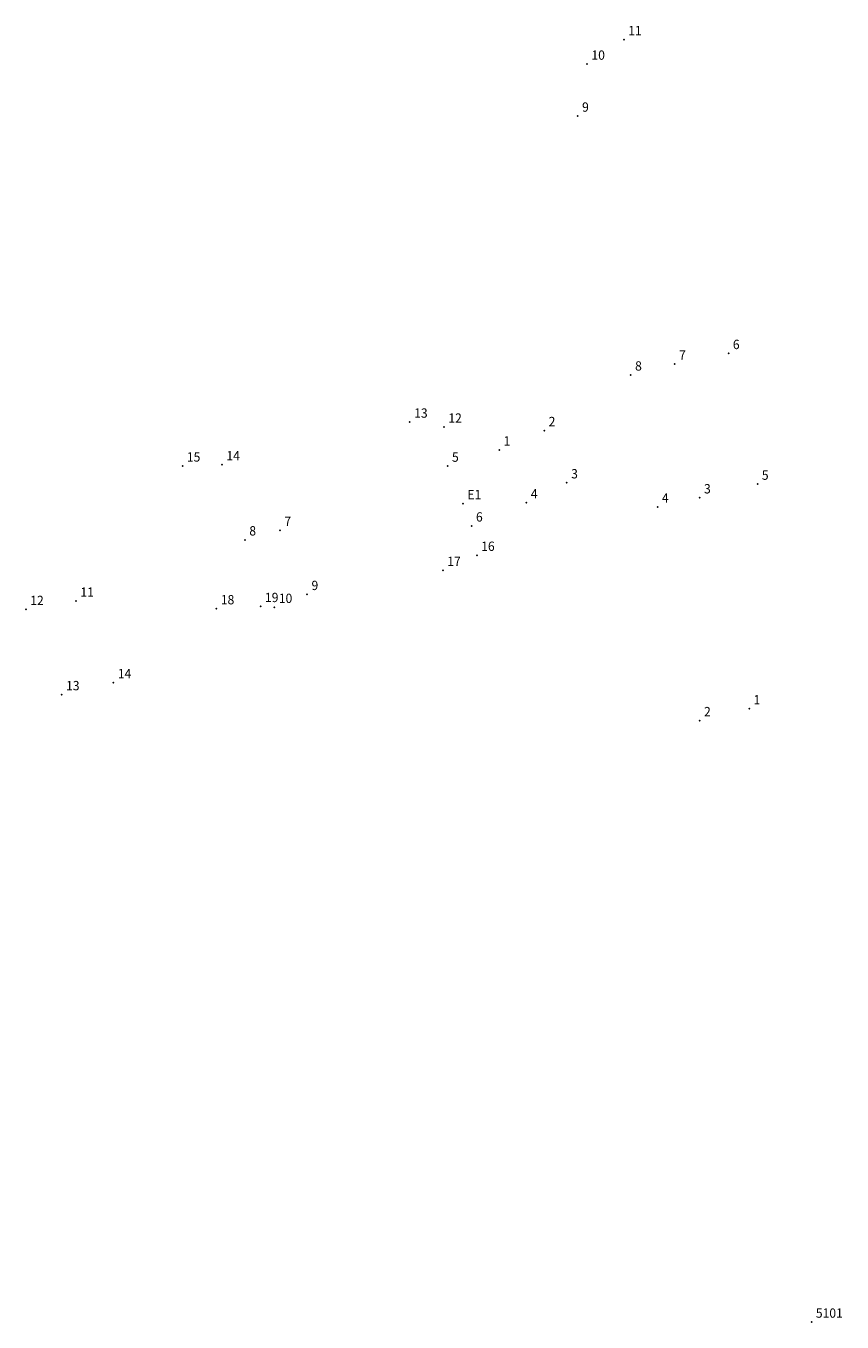
# Model space of a CAD drawing. Extents: x 181670 to 181735, y 1678854 to 1678959.
import ezdxf

# ---------------------------------------------------------------- set-up
doc = ezdxf.new("R2010")
doc.units = 0
doc.header["$MEASUREMENT"] = 0
doc.linetypes.add('CONTINUO', pattern=[0])
doc.layers.get('0').update_dxf_attribs({"linetype": 'CONTINUOUS'})
doc.layers.add('_TG', color=7, linetype='CONTINUO')
doc.styles.add('SIMPLEX', font='simplex', dxfattribs={"height": 0.2})

# ---------------------------------------------------------------- blocks, each defined once
blk = doc.blocks.new('SIMB_PONTO')
at = {"color": 0}
blk.add_point((0, 0), dxfattribs=at)
for tag in ['COTA', 'PONTO', 'DESC']:
    blk.add_attdef(tag, (0, 0), '', height=1)

msp = doc.modelspace()

# ---------------------------------------------------------------- block references
at = {"layer": '_TG', "color": 3}
ref = msp.add_blockref('SIMB_PONTO', (181717.67, 1678957.48), dxfattribs=at)
ref.add_attrib('PONTO', '11', (181718.02, 1678957.83), dxfattribs={"layer": '0', "color": 1, "height": 0.75, "style": 'SIMPLEX', "width": 0.954526, "flags": 8})
ref = msp.add_blockref('SIMB_PONTO', (181714.71, 1678955.51), dxfattribs=at)
ref.add_attrib('PONTO', '10', (181715.06, 1678955.86), dxfattribs={"layer": '0', "color": 1, "height": 0.75, "style": 'SIMPLEX', "width": 0.954526, "flags": 8})
ref = msp.add_blockref('SIMB_PONTO', (181713.96, 1678951.33), dxfattribs=at)
ref.add_attrib('PONTO', '9', (181714.31, 1678951.68), dxfattribs={"layer": '0', "color": 1, "height": 0.75, "style": 'SIMPLEX', "width": 0.954526, "flags": 8})
ref = msp.add_blockref('SIMB_PONTO', (181726.08, 1678932.24), dxfattribs=at)
ref.add_attrib('PONTO', '6', (181726.43, 1678932.59), dxfattribs={"layer": '0', "color": 1, "height": 0.75, "style": 'SIMPLEX', "width": 0.954526, "flags": 8})
ref = msp.add_blockref('SIMB_PONTO', (181721.75, 1678931.38), dxfattribs=at)
ref.add_attrib('PONTO', '7', (181722.1, 1678931.73), dxfattribs={"layer": '0', "color": 1, "height": 0.75, "style": 'SIMPLEX', "width": 0.954526, "flags": 8})
ref = msp.add_blockref('SIMB_PONTO', (181718.22, 1678930.51), dxfattribs=at)
ref.add_attrib('PONTO', '8', (181718.57, 1678930.86), dxfattribs={"layer": '0', "color": 1, "height": 0.75, "style": 'SIMPLEX', "width": 0.954526, "flags": 8})
ref = msp.add_blockref('SIMB_PONTO', (181700.46, 1678926.72), dxfattribs=at)
ref.add_attrib('PONTO', '13', (181700.81, 1678927.07), dxfattribs={"layer": '0', "color": 1, "height": 0.75, "style": 'SIMPLEX', "width": 0.954526, "flags": 8})
ref = msp.add_blockref('SIMB_PONTO', (181703.21, 1678926.32), dxfattribs=at)
ref.add_attrib('PONTO', '12', (181703.56, 1678926.67), dxfattribs={"layer": '0', "color": 1, "height": 0.75, "style": 'SIMPLEX', "width": 0.954526, "flags": 8})
ref = msp.add_blockref('SIMB_PONTO', (181711.27, 1678926.04), dxfattribs=at)
ref.add_attrib('PONTO', '2', (181711.62, 1678926.39), dxfattribs={"layer": '0', "color": 1, "height": 0.75, "style": 'SIMPLEX', "width": 0.954526, "flags": 8})
ref = msp.add_blockref('SIMB_PONTO', (181707.65, 1678924.48), dxfattribs=at)
ref.add_attrib('PONTO', '1', (181708, 1678924.83), dxfattribs={"layer": '0', "color": 1, "height": 0.75, "style": 'SIMPLEX', "width": 0.954526, "flags": 8})
ref = msp.add_blockref('SIMB_PONTO', (181682.19, 1678923.19), dxfattribs=at)
ref.add_attrib('PONTO', '15', (181682.54, 1678923.54), dxfattribs={"layer": '0', "color": 1, "height": 0.75, "style": 'SIMPLEX', "width": 0.954526, "flags": 8})
ref = msp.add_blockref('SIMB_PONTO', (181685.37, 1678923.29), dxfattribs=at)
ref.add_attrib('PONTO', '14', (181685.72, 1678923.64), dxfattribs={"layer": '0', "color": 1, "height": 0.75, "style": 'SIMPLEX', "width": 0.954526, "flags": 8})
ref = msp.add_blockref('SIMB_PONTO', (181703.5, 1678923.18), dxfattribs=at)
ref.add_attrib('PONTO', '5', (181703.85, 1678923.53), dxfattribs={"layer": '0', "color": 1, "height": 0.75, "style": 'SIMPLEX', "width": 0.954526, "flags": 8})
ref = msp.add_blockref('SIMB_PONTO', (181713.08, 1678921.84), dxfattribs=at)
ref.add_attrib('PONTO', '3', (181713.43, 1678922.19), dxfattribs={"layer": '0', "color": 1, "height": 0.75, "style": 'SIMPLEX', "width": 0.954526, "flags": 8})
ref = msp.add_blockref('SIMB_PONTO', (181728.41, 1678921.73), dxfattribs=at)
ref.add_attrib('PONTO', '5', (181728.76, 1678922.08), dxfattribs={"layer": '0', "color": 1, "height": 0.75, "style": 'SIMPLEX', "width": 0.954526, "flags": 8})
ref = msp.add_blockref('SIMB_PONTO', (181704.74, 1678920.17), dxfattribs=at)
ref.add_attrib('PONTO', 'E1', (181705.09, 1678920.52), dxfattribs={"layer": '0', "color": 1, "height": 0.75, "style": 'SIMPLEX', "width": 0.954526, "flags": 8})
ref = msp.add_blockref('SIMB_PONTO', (181704.74, 1678920.17), dxfattribs=at)
ref.add_attrib('PONTO', 'E1', (181705.09, 1678920.52), dxfattribs={"layer": '0', "color": 1, "height": 0.75, "style": 'SIMPLEX', "width": 0.954526, "flags": 8})
ref = msp.add_blockref('SIMB_PONTO', (181709.84, 1678920.23), dxfattribs=at)
ref.add_attrib('PONTO', '4', (181710.19, 1678920.58), dxfattribs={"layer": '0', "color": 1, "height": 0.75, "style": 'SIMPLEX', "width": 0.954526, "flags": 8})
ref = msp.add_blockref('SIMB_PONTO', (181720.38, 1678919.9), dxfattribs=at)
ref.add_attrib('PONTO', '4', (181720.73, 1678920.25), dxfattribs={"layer": '0', "color": 1, "height": 0.75, "style": 'SIMPLEX', "width": 0.954526, "flags": 8})
ref = msp.add_blockref('SIMB_PONTO', (181723.76, 1678920.63), dxfattribs=at)
ref.add_attrib('PONTO', '3', (181724.11, 1678920.98), dxfattribs={"layer": '0', "color": 1, "height": 0.75, "style": 'SIMPLEX', "width": 0.954526, "flags": 8})
ref = msp.add_blockref('SIMB_PONTO', (181690.03, 1678918.02), dxfattribs=at)
ref.add_attrib('PONTO', '7', (181690.38, 1678918.37), dxfattribs={"layer": '0', "color": 1, "height": 0.75, "style": 'SIMPLEX', "width": 0.954526, "flags": 8})
ref = msp.add_blockref('SIMB_PONTO', (181705.43, 1678918.37), dxfattribs=at)
ref.add_attrib('PONTO', '6', (181705.78, 1678918.72), dxfattribs={"layer": '0', "color": 1, "height": 0.75, "style": 'SIMPLEX', "width": 0.954526, "flags": 8})
ref = msp.add_blockref('SIMB_PONTO', (181687.21, 1678917.25), dxfattribs=at)
ref.add_attrib('PONTO', '8', (181687.56, 1678917.6), dxfattribs={"layer": '0', "color": 1, "height": 0.75, "style": 'SIMPLEX', "width": 0.954526, "flags": 8})
ref = msp.add_blockref('SIMB_PONTO', (181705.85, 1678916.01), dxfattribs=at)
ref.add_attrib('PONTO', '16', (181706.2, 1678916.36), dxfattribs={"layer": '0', "color": 1, "height": 0.75, "style": 'SIMPLEX', "width": 0.954526, "flags": 8})
ref = msp.add_blockref('SIMB_PONTO', (181703.12, 1678914.79), dxfattribs=at)
ref.add_attrib('PONTO', '17', (181703.47, 1678915.14), dxfattribs={"layer": '0', "color": 1, "height": 0.75, "style": 'SIMPLEX', "width": 0.954526, "flags": 8})
ref = msp.add_blockref('SIMB_PONTO', (181692.21, 1678912.86), dxfattribs=at)
ref.add_attrib('PONTO', '9', (181692.56, 1678913.21), dxfattribs={"layer": '0', "color": 1, "height": 0.75, "style": 'SIMPLEX', "width": 0.954526, "flags": 8})
ref = msp.add_blockref('SIMB_PONTO', (181669.6, 1678911.65), dxfattribs=at)
ref.add_attrib('PONTO', '12', (181669.95, 1678912), dxfattribs={"layer": '0', "color": 1, "height": 0.75, "style": 'SIMPLEX', "width": 0.954526, "flags": 8})
ref = msp.add_blockref('SIMB_PONTO', (181673.63, 1678912.32), dxfattribs=at)
ref.add_attrib('PONTO', '11', (181673.98, 1678912.67), dxfattribs={"layer": '0', "color": 1, "height": 0.75, "style": 'SIMPLEX', "width": 0.954526, "flags": 8})
ref = msp.add_blockref('SIMB_PONTO', (181684.92, 1678911.71), dxfattribs=at)
ref.add_attrib('PONTO', '18', (181685.27, 1678912.06), dxfattribs={"layer": '0', "color": 1, "height": 0.75, "style": 'SIMPLEX', "width": 0.954526, "flags": 8})
ref = msp.add_blockref('SIMB_PONTO', (181688.47, 1678911.89), dxfattribs=at)
ref.add_attrib('PONTO', '19', (181688.82, 1678912.24), dxfattribs={"layer": '0', "color": 1, "height": 0.75, "style": 'SIMPLEX', "width": 0.954526, "flags": 8})
ref = msp.add_blockref('SIMB_PONTO', (181689.58, 1678911.82), dxfattribs=at)
ref.add_attrib('PONTO', '10', (181689.93, 1678912.17), dxfattribs={"layer": '0', "color": 1, "height": 0.75, "style": 'SIMPLEX', "width": 0.954526, "flags": 8})
ref = msp.add_blockref('SIMB_PONTO', (181676.64, 1678905.77), dxfattribs=at)
ref.add_attrib('PONTO', '14', (181676.99, 1678906.12), dxfattribs={"layer": '0', "color": 1, "height": 0.75, "style": 'SIMPLEX', "width": 0.954526, "flags": 8})
ref = msp.add_blockref('SIMB_PONTO', (181672.48, 1678904.8), dxfattribs=at)
ref.add_attrib('PONTO', '13', (181672.83, 1678905.15), dxfattribs={"layer": '0', "color": 1, "height": 0.75, "style": 'SIMPLEX', "width": 0.954526, "flags": 8})
ref = msp.add_blockref('SIMB_PONTO', (181727.74, 1678903.66), dxfattribs=at)
ref.add_attrib('PONTO', '1', (181728.09, 1678904.01), dxfattribs={"layer": '0', "color": 1, "height": 0.75, "style": 'SIMPLEX', "width": 0.954526, "flags": 8})
ref = msp.add_blockref('SIMB_PONTO', (181723.76, 1678902.71), dxfattribs=at)
ref.add_attrib('PONTO', '2', (181724.11, 1678903.06), dxfattribs={"layer": '0', "color": 1, "height": 0.75, "style": 'SIMPLEX', "width": 0.954526, "flags": 8})
ref = msp.add_blockref('SIMB_PONTO', (181732.75, 1678854.34), dxfattribs=at)
ref.add_attrib('PONTO', '5101', (181733.1, 1678854.69), dxfattribs={"layer": '0', "color": 1, "height": 0.75, "style": 'SIMPLEX', "width": 0.954526, "flags": 8})
ref = msp.add_blockref('SIMB_PONTO', (181732.75, 1678854.34), dxfattribs=at)
ref.add_attrib('PONTO', '5101', (181733.1, 1678854.69), dxfattribs={"layer": '0', "color": 1, "height": 0.75, "style": 'SIMPLEX', "width": 0.954526, "flags": 8})

doc.saveas('drawing.dxf')
